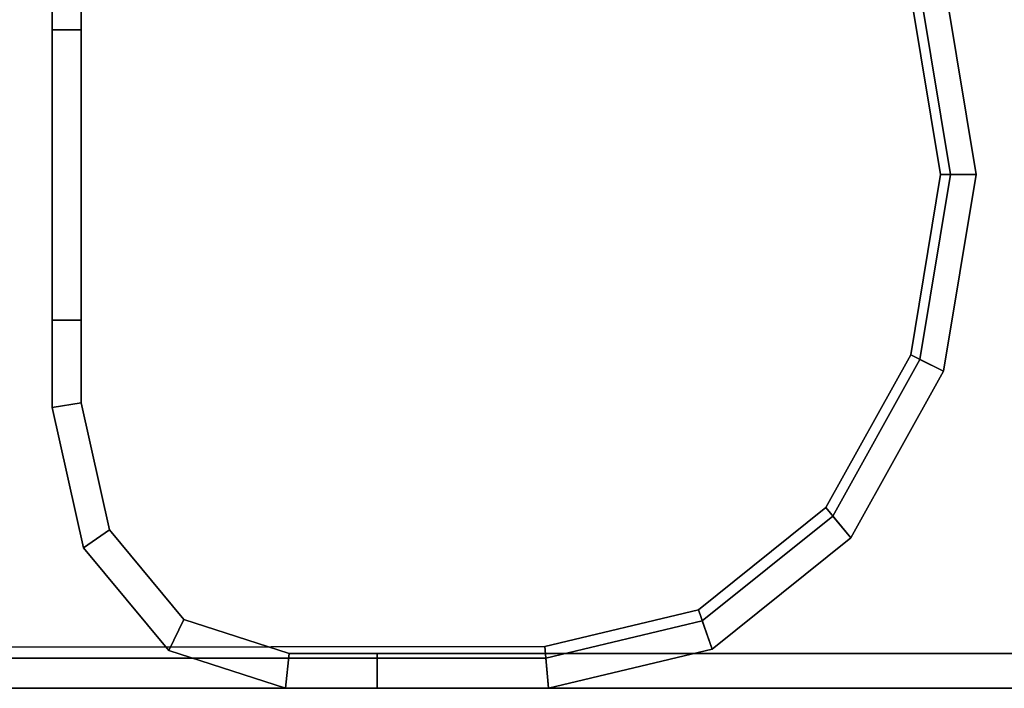
# Model space of a CAD drawing. Extents: x -0.5 to 0.411, y -0.911 to 0.
# Drawn here: x -0.463 to -0.434, y -0.886 to -0.867 of the extents above; entities that cross this region are included whole.
import ezdxf

# ---------------------------------------------------------------- set-up
doc = ezdxf.new("R2010")
doc.units = 0
doc.layers.add('L15_HINGE', color=7, linetype='CONTINUOUS')
doc.layers.add('L25_HINGE', color=7, linetype='CONTINUOUS')

msp = doc.modelspace()

# ---------------------------------------------------------------- linework, layer by layer
at = {"layer": 'L15_HINGE', "color": 254}
for points, invisible_edges in [([(-0.458151, -0.858514, 1.983474), (-0.455069, -0.88548, 1.983474), (-0.455069, -0.85752, 1.983474), (-0.458151, -0.858514, 1.983474)], 11), ([(-0.455069, -0.88548, 0.017526), (-0.458151, -0.858514, 0.017526), (-0.455069, -0.85752, 0.017526), (-0.455069, -0.88548, 0.017526)], 13), ([(-0.455069, -0.85752, 1.983474), (-0.455069, -0.88548, 1.983474), (-0.452503, -0.88548, 1.983474), (-0.455069, -0.85752, 1.983474)], 13), ([(-0.455069, -0.85752, 1.983474), (-0.452503, -0.88548, 1.983474), (-0.452614, -0.85752, 1.983474), (-0.455069, -0.85752, 1.983474)], 11), ([(-0.455069, -0.88548, 0.017526), (-0.455069, -0.85752, 0.017526), (-0.452503, -0.88548, 0.017526), (-0.455069, -0.88548, 0.017526)], 11), ([(-0.452503, -0.88548, 0.017526), (-0.455069, -0.85752, 0.017526), (-0.452614, -0.85752, 0.017526), (-0.452503, -0.88548, 0.017526)], 13), ([(-0.452614, -0.85752, 1.983474), (-0.452503, -0.88548, 1.983474), (-0.429558, -0.85752, 1.983474), (-0.452614, -0.85752, 1.983474)], 11), ([(-0.452503, -0.88548, 0.017526), (-0.452614, -0.85752, 0.017526), (-0.429558, -0.85752, 0.017526), (-0.452503, -0.88548, 0.017526)], 13), ([(-0.429558, -0.85752, 1.983474), (-0.452503, -0.88548, 1.983474), (-0.429558, -0.88548, 1.983474), (-0.429558, -0.85752, 1.983474)], 9), ([(-0.452503, -0.88548, 0.017526), (-0.429558, -0.85752, 0.017526), (-0.429558, -0.88548, 0.017526), (-0.452503, -0.88548, 0.017526)], 9), ([(-0.460326, -0.86113, 1.983474), (-0.458151, -0.884486, 1.983474), (-0.458151, -0.858514, 1.983474), (-0.460326, -0.86113, 1.983474)], 11), ([(-0.458151, -0.884486, 0.017526), (-0.460326, -0.86113, 0.017526), (-0.458151, -0.858514, 0.017526), (-0.458151, -0.884486, 0.017526)], 13), ([(-0.458151, -0.858514, 1.983474), (-0.458151, -0.884486, 1.983474), (-0.455069, -0.88548, 1.983474), (-0.458151, -0.858514, 1.983474)], 13), ([(-0.458151, -0.884486, 0.017526), (-0.458151, -0.858514, 0.017526), (-0.455069, -0.88548, 0.017526), (-0.458151, -0.884486, 0.017526)], 11), ([(-0.461152, -0.864839, 1.983474), (-0.460326, -0.88187, 1.983474), (-0.460326, -0.86113, 1.983474), (-0.461152, -0.864839, 1.983474)], 11), ([(-0.460326, -0.88187, 0.017526), (-0.461152, -0.864839, 0.017526), (-0.460326, -0.86113, 0.017526), (-0.460326, -0.88187, 0.017526)], 13), ([(-0.460326, -0.86113, 1.983474), (-0.460326, -0.88187, 1.983474), (-0.458151, -0.884486, 1.983474), (-0.460326, -0.86113, 1.983474)], 13), ([(-0.460326, -0.88187, 0.017526), (-0.460326, -0.86113, 0.017526), (-0.458151, -0.884486, 0.017526), (-0.460326, -0.88187, 0.017526)], 11), ([(-0.462, -0.864705, 1.982797), (-0.462, -0.867275, 0.018203), (-0.462, -0.867275, 1.982797), (-0.462, -0.864705, 1.982797)], 9), ([(-0.462, -0.867275, 0.018203), (-0.462, -0.864705, 1.982797), (-0.462, -0.864705, 0.018203), (-0.462, -0.867275, 0.018203)], 9), ([(-0.462, -0.864705, 1.983474), (-0.462, -0.867275, 1.982797), (-0.462, -0.867275, 1.983474), (-0.462, -0.864705, 1.983474)], 9), ([(-0.462, -0.867275, 1.982797), (-0.462, -0.864705, 1.983474), (-0.462, -0.864705, 1.982797), (-0.462, -0.867275, 1.982797)], 9), ([(-0.461152, -0.867275, 1.983474), (-0.462, -0.864705, 1.983474), (-0.462, -0.867275, 1.983474), (-0.461152, -0.867275, 1.983474)], 9), ([(-0.462, -0.864705, 1.983474), (-0.461152, -0.867275, 1.983474), (-0.461152, -0.864839, 1.983474), (-0.462, -0.864705, 1.983474)], 9), ([(-0.462, -0.864705, 0.018203), (-0.462, -0.867275, 0.017526), (-0.462, -0.867275, 0.018203), (-0.462, -0.864705, 0.018203)], 9), ([(-0.462, -0.867275, 0.017526), (-0.462, -0.864705, 0.018203), (-0.462, -0.864705, 0.017526), (-0.462, -0.867275, 0.017526)], 9), ([(-0.462, -0.864705, 0.017526), (-0.461152, -0.867275, 0.017526), (-0.462, -0.867275, 0.017526), (-0.462, -0.864705, 0.017526)], 9), ([(-0.461152, -0.867275, 0.017526), (-0.462, -0.864705, 0.017526), (-0.461152, -0.864839, 0.017526), (-0.461152, -0.867275, 0.017526)], 9), ([(-0.461152, -0.867275, 1.983474), (-0.460326, -0.88187, 1.983474), (-0.461152, -0.864839, 1.983474), (-0.461152, -0.867275, 1.983474)], 11), ([(-0.460326, -0.88187, 0.017526), (-0.461152, -0.867275, 0.017526), (-0.461152, -0.864839, 0.017526), (-0.460326, -0.88187, 0.017526)], 13), ([(-0.462, -0.867275, 1.982797), (-0.462, -0.875745, 0.018203), (-0.462, -0.875745, 1.982797), (-0.462, -0.867275, 1.982797)], 9), ([(-0.462, -0.875745, 0.018203), (-0.462, -0.867275, 1.982797), (-0.462, -0.867275, 0.018203), (-0.462, -0.875745, 0.018203)], 9), ([(-0.462, -0.867275, 1.983474), (-0.462, -0.875745, 1.982797), (-0.462, -0.875745, 1.983474), (-0.462, -0.867275, 1.983474)], 9), ([(-0.462, -0.875745, 1.982797), (-0.462, -0.867275, 1.983474), (-0.462, -0.867275, 1.982797), (-0.462, -0.875745, 1.982797)], 9), ([(-0.461152, -0.875745, 1.983474), (-0.462, -0.867275, 1.983474), (-0.462, -0.875745, 1.983474), (-0.461152, -0.875745, 1.983474)], 9), ([(-0.462, -0.867275, 1.983474), (-0.461152, -0.875745, 1.983474), (-0.461152, -0.867275, 1.983474), (-0.462, -0.867275, 1.983474)], 9), ([(-0.462, -0.867275, 0.018203), (-0.462, -0.875745, 0.017526), (-0.462, -0.875745, 0.018203), (-0.462, -0.867275, 0.018203)], 9), ([(-0.462, -0.875745, 0.017526), (-0.462, -0.867275, 0.018203), (-0.462, -0.867275, 0.017526), (-0.462, -0.875745, 0.017526)], 9), ([(-0.462, -0.867275, 0.017526), (-0.461152, -0.875745, 0.017526), (-0.462, -0.875745, 0.017526), (-0.462, -0.867275, 0.017526)], 9), ([(-0.461152, -0.875745, 0.017526), (-0.462, -0.867275, 0.017526), (-0.461152, -0.867275, 0.017526), (-0.461152, -0.875745, 0.017526)], 9), ([(-0.461152, -0.875745, 1.983474), (-0.460326, -0.88187, 1.983474), (-0.461152, -0.867275, 1.983474), (-0.461152, -0.875745, 1.983474)], 11), ([(-0.460326, -0.88187, 0.017526), (-0.461152, -0.875745, 0.017526), (-0.461152, -0.867275, 0.017526), (-0.460326, -0.88187, 0.017526)], 13), ([(-0.462, -0.875745, 1.983474), (-0.462, -0.878295, 1.982797), (-0.462, -0.878295, 1.983474), (-0.462, -0.875745, 1.983474)], 9), ([(-0.462, -0.878295, 1.982797), (-0.462, -0.875745, 1.983474), (-0.462, -0.875745, 1.982797), (-0.462, -0.878295, 1.982797)], 9), ([(-0.462, -0.875745, 1.982797), (-0.462, -0.878295, 0.018203), (-0.462, -0.878295, 1.982797), (-0.462, -0.875745, 1.982797)], 9), ([(-0.462, -0.878295, 0.018203), (-0.462, -0.875745, 1.982797), (-0.462, -0.875745, 0.018203), (-0.462, -0.878295, 0.018203)], 9), ([(-0.461152, -0.878161, 1.983474), (-0.462, -0.875745, 1.983474), (-0.462, -0.878295, 1.983474), (-0.461152, -0.878161, 1.983474)], 9), ([(-0.462, -0.875745, 1.983474), (-0.461152, -0.878161, 1.983474), (-0.461152, -0.875745, 1.983474), (-0.462, -0.875745, 1.983474)], 9), ([(-0.462, -0.875745, 0.018203), (-0.462, -0.878295, 0.017526), (-0.462, -0.878295, 0.018203), (-0.462, -0.875745, 0.018203)], 9), ([(-0.462, -0.878295, 0.017526), (-0.462, -0.875745, 0.018203), (-0.462, -0.875745, 0.017526), (-0.462, -0.878295, 0.017526)], 9), ([(-0.462, -0.875745, 0.017526), (-0.461152, -0.878161, 0.017526), (-0.462, -0.878295, 0.017526), (-0.462, -0.875745, 0.017526)], 9), ([(-0.461152, -0.878161, 0.017526), (-0.462, -0.875745, 0.017526), (-0.461152, -0.875745, 0.017526), (-0.461152, -0.878161, 0.017526)], 9), ([(-0.460326, -0.88187, 1.983474), (-0.461152, -0.875745, 1.983474), (-0.461152, -0.878161, 1.983474), (-0.460326, -0.88187, 1.983474)], 9), ([(-0.461152, -0.875745, 0.017526), (-0.460326, -0.88187, 0.017526), (-0.461152, -0.878161, 0.017526), (-0.461152, -0.875745, 0.017526)], 9), ([(-0.461086, -0.882398, 1.983474), (-0.461152, -0.878161, 1.983474), (-0.462, -0.878295, 1.983474), (-0.461086, -0.882398, 1.983474)], 9), ([(-0.461152, -0.878161, 0.017526), (-0.461086, -0.882398, 0.017526), (-0.462, -0.878295, 0.017526), (-0.461152, -0.878161, 0.017526)], 9), ([(-0.461152, -0.878161, 1.983474), (-0.461086, -0.882398, 1.983474), (-0.460326, -0.88187, 1.983474), (-0.461152, -0.878161, 1.983474)], 9), ([(-0.461086, -0.882398, 0.017526), (-0.461152, -0.878161, 0.017526), (-0.460326, -0.88187, 0.017526), (-0.461086, -0.882398, 0.017526)], 9), ([(-0.462, -0.878295, 1.982797), (-0.461086, -0.882398, 0.018203), (-0.461086, -0.882398, 1.982797), (-0.462, -0.878295, 1.982797)], 9), ([(-0.461086, -0.882398, 0.018203), (-0.462, -0.878295, 1.982797), (-0.462, -0.878295, 0.018203), (-0.461086, -0.882398, 0.018203)], 9), ([(-0.462, -0.878295, 1.983474), (-0.461086, -0.882398, 1.982797), (-0.461086, -0.882398, 1.983474), (-0.462, -0.878295, 1.983474)], 9), ([(-0.461086, -0.882398, 1.982797), (-0.462, -0.878295, 1.983474), (-0.462, -0.878295, 1.982797), (-0.461086, -0.882398, 1.982797)], 9), ([(-0.462, -0.878295, 0.018203), (-0.461086, -0.882398, 0.017526), (-0.461086, -0.882398, 0.018203), (-0.462, -0.878295, 0.018203)], 9), ([(-0.461086, -0.882398, 0.017526), (-0.462, -0.878295, 0.018203), (-0.462, -0.878295, 0.017526), (-0.461086, -0.882398, 0.017526)], 9), ([(-0.45859, -0.885401, 1.983474), (-0.460326, -0.88187, 1.983474), (-0.461086, -0.882398, 1.983474), (-0.45859, -0.885401, 1.983474)], 9), ([(-0.460326, -0.88187, 0.017526), (-0.45859, -0.885401, 0.017526), (-0.461086, -0.882398, 0.017526), (-0.460326, -0.88187, 0.017526)], 9), ([(-0.460326, -0.88187, 1.983474), (-0.45859, -0.885401, 1.983474), (-0.458151, -0.884486, 1.983474), (-0.460326, -0.88187, 1.983474)], 9), ([(-0.45859, -0.885401, 0.017526), (-0.460326, -0.88187, 0.017526), (-0.458151, -0.884486, 0.017526), (-0.45859, -0.885401, 0.017526)], 9), ([(-0.461086, -0.882398, 1.982797), (-0.45859, -0.885401, 0.018203), (-0.45859, -0.885401, 1.982797), (-0.461086, -0.882398, 1.982797)], 9), ([(-0.45859, -0.885401, 0.018203), (-0.461086, -0.882398, 1.982797), (-0.461086, -0.882398, 0.018203), (-0.45859, -0.885401, 0.018203)], 9), ([(-0.461086, -0.882398, 1.983474), (-0.45859, -0.885401, 1.982797), (-0.45859, -0.885401, 1.983474), (-0.461086, -0.882398, 1.983474)], 9), ([(-0.45859, -0.885401, 1.982797), (-0.461086, -0.882398, 1.983474), (-0.461086, -0.882398, 1.982797), (-0.45859, -0.885401, 1.982797)], 9), ([(-0.461086, -0.882398, 0.018203), (-0.45859, -0.885401, 0.017526), (-0.45859, -0.885401, 0.018203), (-0.461086, -0.882398, 0.018203)], 9), ([(-0.45859, -0.885401, 0.017526), (-0.461086, -0.882398, 0.018203), (-0.461086, -0.882398, 0.017526), (-0.45859, -0.885401, 0.017526)], 9), ([(-0.455181, -0.8865, 1.983474), (-0.458151, -0.884486, 1.983474), (-0.45859, -0.885401, 1.983474), (-0.455181, -0.8865, 1.983474)], 9), ([(-0.458151, -0.884486, 0.017526), (-0.455181, -0.8865, 0.017526), (-0.45859, -0.885401, 0.017526), (-0.458151, -0.884486, 0.017526)], 9), ([(-0.458151, -0.884486, 1.983474), (-0.455181, -0.8865, 1.983474), (-0.455069, -0.88548, 1.983474), (-0.458151, -0.884486, 1.983474)], 9), ([(-0.455181, -0.8865, 0.017526), (-0.458151, -0.884486, 0.017526), (-0.455069, -0.88548, 0.017526), (-0.455181, -0.8865, 0.017526)], 9), ([(-0.455181, -0.8865, 0.018203), (-0.45859, -0.885401, 1.982797), (-0.45859, -0.885401, 0.018203), (-0.455181, -0.8865, 0.018203)], 9), ([(-0.45859, -0.885401, 1.982797), (-0.455181, -0.8865, 0.018203), (-0.455181, -0.8865, 1.982797), (-0.45859, -0.885401, 1.982797)], 9), ([(-0.455181, -0.8865, 1.982797), (-0.45859, -0.885401, 1.983474), (-0.45859, -0.885401, 1.982797), (-0.455181, -0.8865, 1.982797)], 9), ([(-0.45859, -0.885401, 1.983474), (-0.455181, -0.8865, 1.982797), (-0.455181, -0.8865, 1.983474), (-0.45859, -0.885401, 1.983474)], 9), ([(-0.455181, -0.8865, 0.017526), (-0.45859, -0.885401, 0.018203), (-0.45859, -0.885401, 0.017526), (-0.455181, -0.8865, 0.017526)], 9), ([(-0.45859, -0.885401, 0.018203), (-0.455181, -0.8865, 0.017526), (-0.455181, -0.8865, 0.018203), (-0.45859, -0.885401, 0.018203)], 9), ([(-0.452503, -0.8865, 1.983474), (-0.455069, -0.88548, 1.983474), (-0.455181, -0.8865, 1.983474), (-0.452503, -0.8865, 1.983474)], 9), ([(-0.455069, -0.88548, 0.017526), (-0.452503, -0.8865, 0.017526), (-0.455181, -0.8865, 0.017526), (-0.455069, -0.88548, 0.017526)], 9), ([(-0.455069, -0.88548, 1.983474), (-0.452503, -0.8865, 1.983474), (-0.452503, -0.88548, 1.983474), (-0.455069, -0.88548, 1.983474)], 9), ([(-0.452503, -0.8865, 0.017526), (-0.455069, -0.88548, 0.017526), (-0.452503, -0.88548, 0.017526), (-0.452503, -0.8865, 0.017526)], 9), ([(-0.429485, -0.8865, 1.983474), (-0.452503, -0.88548, 1.983474), (-0.452503, -0.8865, 1.983474), (-0.429485, -0.8865, 1.983474)], 9), ([(-0.452503, -0.88548, 1.983474), (-0.429485, -0.8865, 1.983474), (-0.429558, -0.88548, 1.983474), (-0.452503, -0.88548, 1.983474)], 9), ([(-0.452503, -0.88548, 0.017526), (-0.429485, -0.8865, 0.017526), (-0.452503, -0.8865, 0.017526), (-0.452503, -0.88548, 0.017526)], 9), ([(-0.429485, -0.8865, 0.017526), (-0.452503, -0.88548, 0.017526), (-0.429558, -0.88548, 0.017526), (-0.429485, -0.8865, 0.017526)], 9), ([(-0.452503, -0.8865, 1.983474), (-0.455181, -0.8865, 1.982797), (-0.452503, -0.8865, 1.982797), (-0.452503, -0.8865, 1.983474)], 9), ([(-0.455181, -0.8865, 1.982797), (-0.452503, -0.8865, 1.983474), (-0.455181, -0.8865, 1.983474), (-0.455181, -0.8865, 1.982797)], 9), ([(-0.452503, -0.8865, 1.982797), (-0.455181, -0.8865, 0.018203), (-0.452503, -0.8865, 0.018203), (-0.452503, -0.8865, 1.982797)], 9), ([(-0.455181, -0.8865, 0.018203), (-0.452503, -0.8865, 1.982797), (-0.455181, -0.8865, 1.982797), (-0.455181, -0.8865, 0.018203)], 9), ([(-0.452503, -0.8865, 0.018203), (-0.455181, -0.8865, 0.017526), (-0.452503, -0.8865, 0.017526), (-0.452503, -0.8865, 0.018203)], 9), ([(-0.455181, -0.8865, 0.017526), (-0.452503, -0.8865, 0.018203), (-0.455181, -0.8865, 0.018203), (-0.455181, -0.8865, 0.017526)], 9), ([(-0.429485, -0.8865, 1.983474), (-0.452503, -0.8865, 1.982797), (-0.429562, -0.8865, 1.982797), (-0.429485, -0.8865, 1.983474)], 9), ([(-0.452503, -0.8865, 1.982797), (-0.429485, -0.8865, 1.983474), (-0.452503, -0.8865, 1.983474), (-0.452503, -0.8865, 1.982797)], 9), ([(-0.429562, -0.8865, 0.018203), (-0.452503, -0.8865, 1.982797), (-0.452503, -0.8865, 0.018203), (-0.429562, -0.8865, 0.018203)], 9), ([(-0.452503, -0.8865, 1.982797), (-0.429562, -0.8865, 0.018203), (-0.429562, -0.8865, 1.982797), (-0.452503, -0.8865, 1.982797)], 9), ([(-0.429485, -0.8865, 0.017526), (-0.452503, -0.8865, 0.018203), (-0.452503, -0.8865, 0.017526), (-0.429485, -0.8865, 0.017526)], 9), ([(-0.452503, -0.8865, 0.018203), (-0.429485, -0.8865, 0.017526), (-0.429562, -0.8865, 0.018203), (-0.452503, -0.8865, 0.018203)], 9)]:
    msp.add_3dface(points, dxfattribs=dict(at, invisible_edges=invisible_edges))
at = {"layer": 'L25_HINGE', "color": 254}
for points, invisible_edges in [([(-0.467098, -0.857383, 0.01475), (-0.467098, -0.885617, 0.01475), (-0.447572, -0.885617, 0.01475), (-0.467098, -0.857383, 0.01475)], 13), ([(-0.467098, -0.857383, 0.01475), (-0.447572, -0.885617, 0.01475), (-0.447572, -0.857383, 0.01475), (-0.467098, -0.857383, 0.01475)], 11), ([(-0.467098, -0.885617, 1.98625), (-0.467098, -0.857383, 1.98625), (-0.447572, -0.885617, 1.98625), (-0.467098, -0.885617, 1.98625)], 11), ([(-0.447572, -0.885617, 1.98625), (-0.467098, -0.857383, 1.98625), (-0.447572, -0.857383, 1.98625), (-0.447572, -0.885617, 1.98625)], 13), ([(-0.447572, -0.857383, 0.01475), (-0.447572, -0.885617, 0.01475), (-0.443004, -0.884527, 0.01475), (-0.447572, -0.857383, 0.01475)], 13), ([(-0.447572, -0.857383, 0.01475), (-0.443004, -0.884527, 0.01475), (-0.443004, -0.858473, 0.01475), (-0.447572, -0.857383, 0.01475)], 11), ([(-0.447572, -0.885617, 1.98625), (-0.447572, -0.857383, 1.98625), (-0.443004, -0.884527, 1.98625), (-0.447572, -0.885617, 1.98625)], 11), ([(-0.443004, -0.884527, 1.98625), (-0.447572, -0.857383, 1.98625), (-0.443004, -0.858473, 1.98625), (-0.443004, -0.884527, 1.98625)], 13), ([(-0.467579, -0.857654), (-0.447601, -0.885276), (-0.467579, -0.885309), (-0.467579, -0.857654)], 9), ([(-0.447601, -0.885276), (-0.467579, -0.857654), (-0.447601, -0.857724), (-0.447601, -0.885276)], 13), ([(-0.447601, -0.885276, 2.001), (-0.467579, -0.857654, 2.001), (-0.467579, -0.885309, 2.001), (-0.447601, -0.885276, 2.001)], 9), ([(-0.467579, -0.857654, 2.001), (-0.447601, -0.885276, 2.001), (-0.447601, -0.857724, 2.001), (-0.467579, -0.857654, 2.001)], 11), ([(-0.447601, -0.885276), (-0.447601, -0.857724), (-0.443115, -0.884205), (-0.447601, -0.885276)], 11), ([(-0.443115, -0.884205), (-0.447601, -0.857724), (-0.443115, -0.858795), (-0.443115, -0.884205)], 13), ([(-0.447601, -0.857724, 2.001), (-0.447601, -0.885276, 2.001), (-0.443115, -0.884205, 2.001), (-0.447601, -0.857724, 2.001)], 13), ([(-0.447601, -0.857724, 2.001), (-0.443115, -0.884205, 2.001), (-0.443115, -0.858795, 2.001), (-0.447601, -0.857724, 2.001)], 11), ([(-0.443004, -0.858473, 0.01475), (-0.443004, -0.884527, 0.01475), (-0.439192, -0.88147, 0.01475), (-0.443004, -0.858473, 0.01475)], 13), ([(-0.443004, -0.858473, 0.01475), (-0.439192, -0.88147, 0.01475), (-0.439192, -0.86153, 0.01475), (-0.443004, -0.858473, 0.01475)], 11), ([(-0.443004, -0.884527, 1.98625), (-0.443004, -0.858473, 1.98625), (-0.439192, -0.88147, 1.98625), (-0.443004, -0.884527, 1.98625)], 11), ([(-0.439192, -0.88147, 1.98625), (-0.443004, -0.858473, 1.98625), (-0.439192, -0.86153, 1.98625), (-0.439192, -0.88147, 1.98625)], 13), ([(-0.443115, -0.884205), (-0.443115, -0.858795), (-0.439397, -0.881224), (-0.443115, -0.884205)], 11), ([(-0.439397, -0.881224), (-0.443115, -0.858795), (-0.439397, -0.861776), (-0.439397, -0.881224)], 13), ([(-0.443115, -0.858795, 2.001), (-0.443115, -0.884205, 2.001), (-0.439397, -0.881224, 2.001), (-0.443115, -0.858795, 2.001)], 13), ([(-0.443115, -0.858795, 2.001), (-0.439397, -0.881224, 2.001), (-0.439397, -0.861776, 2.001), (-0.443115, -0.858795, 2.001)], 11), ([(-0.439192, -0.86153, 0.01475), (-0.439192, -0.88147, 0.01475), (-0.436644, -0.876896, 0.01475), (-0.439192, -0.86153, 0.01475)], 13), ([(-0.439192, -0.86153, 0.01475), (-0.436644, -0.876896, 0.01475), (-0.436644, -0.866104, 0.01475), (-0.439192, -0.86153, 0.01475)], 11), ([(-0.439192, -0.88147, 1.98625), (-0.439192, -0.86153, 1.98625), (-0.436644, -0.876896, 1.98625), (-0.439192, -0.88147, 1.98625)], 11), ([(-0.436644, -0.876896, 1.98625), (-0.439192, -0.86153, 1.98625), (-0.436644, -0.866104, 1.98625), (-0.436644, -0.876896, 1.98625)], 13), ([(-0.439397, -0.881224), (-0.439397, -0.861776), (-0.436913, -0.876762), (-0.439397, -0.881224)], 11), ([(-0.436913, -0.876762), (-0.439397, -0.861776), (-0.436913, -0.866238), (-0.436913, -0.876762)], 13), ([(-0.439397, -0.861776, 2.001), (-0.439397, -0.881224, 2.001), (-0.436913, -0.876762, 2.001), (-0.439397, -0.861776, 2.001)], 13), ([(-0.439397, -0.861776, 2.001), (-0.436913, -0.876762, 2.001), (-0.436913, -0.866238, 2.001), (-0.439397, -0.861776, 2.001)], 11), ([(-0.435952, -0.86576), (-0.43604, -0.8715), (-0.436913, -0.866238), (-0.435952, -0.86576)], 9), ([(-0.43604, -0.8715, 2.001), (-0.435952, -0.86576, 2.001), (-0.436913, -0.866238, 2.001), (-0.43604, -0.8715, 2.001)], 9), ([(-0.43575, -0.8715, 0.01475), (-0.435952, -0.86576, 0.01475), (-0.436644, -0.866104, 0.01475), (-0.43575, -0.8715, 0.01475)], 9), ([(-0.435952, -0.86576, 1.98625), (-0.43575, -0.8715, 1.98625), (-0.436644, -0.866104, 1.98625), (-0.435952, -0.86576, 1.98625)], 9), ([(-0.43604, -0.8715), (-0.435952, -0.86576), (-0.435, -0.8715), (-0.43604, -0.8715)], 9), ([(-0.435952, -0.86576, 2.001), (-0.43604, -0.8715, 2.001), (-0.435, -0.8715, 2.001), (-0.435952, -0.86576, 2.001)], 9), ([(-0.435952, -0.86576, 0.01475), (-0.43575, -0.8715, 0.01475), (-0.435, -0.8715, 0.01475), (-0.435952, -0.86576, 0.01475)], 9), ([(-0.435, -0.8715, 0.000897), (-0.435952, -0.86576, 0.013731), (-0.435, -0.8715, 0.013731), (-0.435, -0.8715, 0.000897)], 9), ([(-0.435952, -0.86576, 0.013731), (-0.435, -0.8715, 0.000897), (-0.435952, -0.86576, 0.000897), (-0.435952, -0.86576, 0.013731)], 9), ([(-0.435, -0.8715), (-0.435952, -0.86576, 0.000897), (-0.435, -0.8715, 0.000897), (-0.435, -0.8715)], 9), ([(-0.435952, -0.86576, 0.000897), (-0.435, -0.8715), (-0.435952, -0.86576), (-0.435952, -0.86576, 0.000897)], 9), ([(-0.435, -0.8715, 0.013731), (-0.435952, -0.86576, 0.01475), (-0.435, -0.8715, 0.01475), (-0.435, -0.8715, 0.013731)], 9), ([(-0.435952, -0.86576, 0.01475), (-0.435, -0.8715, 0.013731), (-0.435952, -0.86576, 0.013731), (-0.435952, -0.86576, 0.01475)], 9), ([(-0.43575, -0.8715, 1.98625), (-0.435952, -0.86576, 1.98625), (-0.435, -0.8715, 1.98625), (-0.43575, -0.8715, 1.98625)], 9), ([(-0.435, -0.8715, 1.987269), (-0.435952, -0.86576, 2.000103), (-0.435, -0.8715, 2.000103), (-0.435, -0.8715, 1.987269)], 9), ([(-0.435952, -0.86576, 2.000103), (-0.435, -0.8715, 1.987269), (-0.435952, -0.86576, 1.987269), (-0.435952, -0.86576, 2.000103)], 9), ([(-0.435, -0.8715, 2.000103), (-0.435952, -0.86576, 2.001), (-0.435, -0.8715, 2.001), (-0.435, -0.8715, 2.000103)], 9), ([(-0.435952, -0.86576, 2.001), (-0.435, -0.8715, 2.000103), (-0.435952, -0.86576, 2.000103), (-0.435952, -0.86576, 2.001)], 9), ([(-0.435, -0.8715, 1.98625), (-0.435952, -0.86576, 1.987269), (-0.435, -0.8715, 1.987269), (-0.435, -0.8715, 1.98625)], 9), ([(-0.435952, -0.86576, 1.987269), (-0.435, -0.8715, 1.98625), (-0.435952, -0.86576, 1.98625), (-0.435952, -0.86576, 1.987269)], 9), ([(-0.436644, -0.866104, 0.01475), (-0.436644, -0.876896, 0.01475), (-0.43575, -0.8715, 0.01475), (-0.436644, -0.866104, 0.01475)], 9), ([(-0.436644, -0.876896, 1.98625), (-0.436644, -0.866104, 1.98625), (-0.43575, -0.8715, 1.98625), (-0.436644, -0.876896, 1.98625)], 9), ([(-0.436913, -0.876762), (-0.436913, -0.866238), (-0.43604, -0.8715), (-0.436913, -0.876762)], 9), ([(-0.436913, -0.866238, 2.001), (-0.436913, -0.876762, 2.001), (-0.43604, -0.8715, 2.001), (-0.436913, -0.866238, 2.001)], 9), ([(-0.43604, -0.8715), (-0.435952, -0.87724), (-0.436913, -0.876762), (-0.43604, -0.8715)], 9), ([(-0.435952, -0.87724, 2.001), (-0.43604, -0.8715, 2.001), (-0.436913, -0.876762, 2.001), (-0.435952, -0.87724, 2.001)], 9), ([(-0.435952, -0.87724, 0.01475), (-0.43575, -0.8715, 0.01475), (-0.436644, -0.876896, 0.01475), (-0.435952, -0.87724, 0.01475)], 9), ([(-0.43575, -0.8715, 1.98625), (-0.435952, -0.87724, 1.98625), (-0.436644, -0.876896, 1.98625), (-0.43575, -0.8715, 1.98625)], 9), ([(-0.435952, -0.87724), (-0.43604, -0.8715), (-0.435, -0.8715), (-0.435952, -0.87724)], 9), ([(-0.43604, -0.8715, 2.001), (-0.435952, -0.87724, 2.001), (-0.435, -0.8715, 2.001), (-0.43604, -0.8715, 2.001)], 9), ([(-0.43575, -0.8715, 0.01475), (-0.435952, -0.87724, 0.01475), (-0.435, -0.8715, 0.01475), (-0.43575, -0.8715, 0.01475)], 9), ([(-0.435952, -0.87724, 0.013731), (-0.435, -0.8715, 0.01475), (-0.435952, -0.87724, 0.01475), (-0.435952, -0.87724, 0.013731)], 9), ([(-0.435, -0.8715, 0.01475), (-0.435952, -0.87724, 0.013731), (-0.435, -0.8715, 0.013731), (-0.435, -0.8715, 0.01475)], 9), ([(-0.435952, -0.87724, 0.000897), (-0.435, -0.8715, 0.013731), (-0.435952, -0.87724, 0.013731), (-0.435952, -0.87724, 0.000897)], 9), ([(-0.435, -0.8715, 0.013731), (-0.435952, -0.87724, 0.000897), (-0.435, -0.8715, 0.000897), (-0.435, -0.8715, 0.013731)], 9), ([(-0.435952, -0.87724), (-0.435, -0.8715, 0.000897), (-0.435952, -0.87724, 0.000897), (-0.435952, -0.87724)], 9), ([(-0.435, -0.8715, 0.000897), (-0.435952, -0.87724), (-0.435, -0.8715), (-0.435, -0.8715, 0.000897)], 9), ([(-0.435952, -0.87724, 1.98625), (-0.43575, -0.8715, 1.98625), (-0.435, -0.8715, 1.98625), (-0.435952, -0.87724, 1.98625)], 9), ([(-0.435952, -0.87724, 1.98625), (-0.435, -0.8715, 1.987269), (-0.435952, -0.87724, 1.987269), (-0.435952, -0.87724, 1.98625)], 9), ([(-0.435, -0.8715, 1.987269), (-0.435952, -0.87724, 1.98625), (-0.435, -0.8715, 1.98625), (-0.435, -0.8715, 1.987269)], 9), ([(-0.435952, -0.87724, 1.987269), (-0.435, -0.8715, 2.000103), (-0.435952, -0.87724, 2.000103), (-0.435952, -0.87724, 1.987269)], 9), ([(-0.435, -0.8715, 2.000103), (-0.435952, -0.87724, 1.987269), (-0.435, -0.8715, 1.987269), (-0.435, -0.8715, 2.000103)], 9), ([(-0.435952, -0.87724, 2.000103), (-0.435, -0.8715, 2.001), (-0.435952, -0.87724, 2.001), (-0.435952, -0.87724, 2.000103)], 9), ([(-0.435, -0.8715, 2.001), (-0.435952, -0.87724, 2.000103), (-0.435, -0.8715, 2.000103), (-0.435, -0.8715, 2.001)], 9), ([(-0.436913, -0.876762), (-0.438661, -0.882107), (-0.439397, -0.881224), (-0.436913, -0.876762)], 9), ([(-0.438661, -0.882107, 2.001), (-0.436913, -0.876762, 2.001), (-0.439397, -0.881224, 2.001), (-0.438661, -0.882107, 2.001)], 9), ([(-0.438661, -0.882107), (-0.436913, -0.876762), (-0.435952, -0.87724), (-0.438661, -0.882107)], 9), ([(-0.436913, -0.876762, 2.001), (-0.438661, -0.882107, 2.001), (-0.435952, -0.87724, 2.001), (-0.436913, -0.876762, 2.001)], 9), ([(-0.438661, -0.882107, 0.01475), (-0.436644, -0.876896, 0.01475), (-0.439192, -0.88147, 0.01475), (-0.438661, -0.882107, 0.01475)], 9), ([(-0.436644, -0.876896, 1.98625), (-0.438661, -0.882107, 1.98625), (-0.439192, -0.88147, 1.98625), (-0.436644, -0.876896, 1.98625)], 9), ([(-0.436644, -0.876896, 0.01475), (-0.438661, -0.882107, 0.01475), (-0.435952, -0.87724, 0.01475), (-0.436644, -0.876896, 0.01475)], 9), ([(-0.438661, -0.882107, 1.98625), (-0.436644, -0.876896, 1.98625), (-0.435952, -0.87724, 1.98625), (-0.438661, -0.882107, 1.98625)], 9), ([(-0.438661, -0.882107, 0.013731), (-0.435952, -0.87724, 0.01475), (-0.438661, -0.882107, 0.01475), (-0.438661, -0.882107, 0.013731)], 9), ([(-0.435952, -0.87724, 0.01475), (-0.438661, -0.882107, 0.013731), (-0.435952, -0.87724, 0.013731), (-0.435952, -0.87724, 0.01475)], 9), ([(-0.438661, -0.882107, 0.000897), (-0.435952, -0.87724, 0.013731), (-0.438661, -0.882107, 0.013731), (-0.438661, -0.882107, 0.000897)], 9), ([(-0.435952, -0.87724, 0.013731), (-0.438661, -0.882107, 0.000897), (-0.435952, -0.87724, 0.000897), (-0.435952, -0.87724, 0.013731)], 9), ([(-0.438661, -0.882107), (-0.435952, -0.87724, 0.000897), (-0.438661, -0.882107, 0.000897), (-0.438661, -0.882107)], 9), ([(-0.435952, -0.87724, 0.000897), (-0.438661, -0.882107), (-0.435952, -0.87724), (-0.435952, -0.87724, 0.000897)], 9), ([(-0.438661, -0.882107, 1.98625), (-0.435952, -0.87724, 1.987269), (-0.438661, -0.882107, 1.987269), (-0.438661, -0.882107, 1.98625)], 9), ([(-0.435952, -0.87724, 1.987269), (-0.438661, -0.882107, 1.98625), (-0.435952, -0.87724, 1.98625), (-0.435952, -0.87724, 1.987269)], 9), ([(-0.438661, -0.882107, 1.987269), (-0.435952, -0.87724, 2.000103), (-0.438661, -0.882107, 2.000103), (-0.438661, -0.882107, 1.987269)], 9), ([(-0.435952, -0.87724, 2.000103), (-0.438661, -0.882107, 1.987269), (-0.435952, -0.87724, 1.987269), (-0.435952, -0.87724, 2.000103)], 9), ([(-0.438661, -0.882107, 2.000103), (-0.435952, -0.87724, 2.001), (-0.438661, -0.882107, 2.001), (-0.438661, -0.882107, 2.000103)], 9), ([(-0.435952, -0.87724, 2.001), (-0.438661, -0.882107, 2.000103), (-0.435952, -0.87724, 2.000103), (-0.435952, -0.87724, 2.001)], 9), ([(-0.439397, -0.881224), (-0.442716, -0.885358), (-0.443115, -0.884205), (-0.439397, -0.881224)], 9), ([(-0.442716, -0.885358, 2.001), (-0.439397, -0.881224, 2.001), (-0.443115, -0.884205, 2.001), (-0.442716, -0.885358, 2.001)], 9), ([(-0.442716, -0.885358), (-0.439397, -0.881224), (-0.438661, -0.882107), (-0.442716, -0.885358)], 9), ([(-0.439397, -0.881224, 2.001), (-0.442716, -0.885358, 2.001), (-0.438661, -0.882107, 2.001), (-0.439397, -0.881224, 2.001)], 9), ([(-0.442716, -0.885358, 0.01475), (-0.439192, -0.88147, 0.01475), (-0.443004, -0.884527, 0.01475), (-0.442716, -0.885358, 0.01475)], 9), ([(-0.439192, -0.88147, 1.98625), (-0.442716, -0.885358, 1.98625), (-0.443004, -0.884527, 1.98625), (-0.439192, -0.88147, 1.98625)], 9), ([(-0.439192, -0.88147, 0.01475), (-0.442716, -0.885358, 0.01475), (-0.438661, -0.882107, 0.01475), (-0.439192, -0.88147, 0.01475)], 9), ([(-0.442716, -0.885358, 1.98625), (-0.439192, -0.88147, 1.98625), (-0.438661, -0.882107, 1.98625), (-0.442716, -0.885358, 1.98625)], 9), ([(-0.438661, -0.882107, 0.01475), (-0.442716, -0.885358, 0.013731), (-0.438661, -0.882107, 0.013731), (-0.438661, -0.882107, 0.01475)], 9), ([(-0.442716, -0.885358, 0.013731), (-0.438661, -0.882107, 0.01475), (-0.442716, -0.885358, 0.01475), (-0.442716, -0.885358, 0.013731)], 9), ([(-0.438661, -0.882107, 0.013731), (-0.442716, -0.885358, 0.000897), (-0.438661, -0.882107, 0.000897), (-0.438661, -0.882107, 0.013731)], 9), ([(-0.442716, -0.885358, 0.000897), (-0.438661, -0.882107, 0.013731), (-0.442716, -0.885358, 0.013731), (-0.442716, -0.885358, 0.000897)], 9), ([(-0.438661, -0.882107, 0.000897), (-0.442716, -0.885358), (-0.438661, -0.882107), (-0.438661, -0.882107, 0.000897)], 9), ([(-0.442716, -0.885358), (-0.438661, -0.882107, 0.000897), (-0.442716, -0.885358, 0.000897), (-0.442716, -0.885358)], 9), ([(-0.438661, -0.882107, 1.987269), (-0.442716, -0.885358, 1.98625), (-0.438661, -0.882107, 1.98625), (-0.438661, -0.882107, 1.987269)], 9), ([(-0.442716, -0.885358, 1.98625), (-0.438661, -0.882107, 1.987269), (-0.442716, -0.885358, 1.987269), (-0.442716, -0.885358, 1.98625)], 9), ([(-0.438661, -0.882107, 2.000103), (-0.442716, -0.885358, 1.987269), (-0.438661, -0.882107, 1.987269), (-0.438661, -0.882107, 2.000103)], 9), ([(-0.442716, -0.885358, 1.987269), (-0.438661, -0.882107, 2.000103), (-0.442716, -0.885358, 2.000103), (-0.442716, -0.885358, 1.987269)], 9), ([(-0.438661, -0.882107, 2.001), (-0.442716, -0.885358, 2.000103), (-0.438661, -0.882107, 2.000103), (-0.438661, -0.882107, 2.001)], 9), ([(-0.442716, -0.885358, 2.000103), (-0.438661, -0.882107, 2.001), (-0.442716, -0.885358, 2.001), (-0.442716, -0.885358, 2.000103)], 9), ([(-0.443115, -0.884205), (-0.4475, -0.8865), (-0.447601, -0.885276), (-0.443115, -0.884205)], 9), ([(-0.4475, -0.8865, 2.001), (-0.443115, -0.884205, 2.001), (-0.447601, -0.885276, 2.001), (-0.4475, -0.8865, 2.001)], 9), ([(-0.4475, -0.8865), (-0.443115, -0.884205), (-0.442716, -0.885358), (-0.4475, -0.8865)], 9), ([(-0.443115, -0.884205, 2.001), (-0.4475, -0.8865, 2.001), (-0.442716, -0.885358, 2.001), (-0.443115, -0.884205, 2.001)], 9), ([(-0.4475, -0.8865, 0.01475), (-0.443004, -0.884527, 0.01475), (-0.447572, -0.885617, 0.01475), (-0.4475, -0.8865, 0.01475)], 9), ([(-0.443004, -0.884527, 1.98625), (-0.4475, -0.8865, 1.98625), (-0.447572, -0.885617, 1.98625), (-0.443004, -0.884527, 1.98625)], 9), ([(-0.443004, -0.884527, 0.01475), (-0.4475, -0.8865, 0.01475), (-0.442716, -0.885358, 0.01475), (-0.443004, -0.884527, 0.01475)], 9), ([(-0.4475, -0.8865, 1.98625), (-0.443004, -0.884527, 1.98625), (-0.442716, -0.885358, 1.98625), (-0.4475, -0.8865, 1.98625)], 9), ([(-0.4475, -0.8865), (-0.467579, -0.885309), (-0.447601, -0.885276), (-0.4475, -0.8865)], 9), ([(-0.467579, -0.885309, 2.001), (-0.4475, -0.8865, 2.001), (-0.447601, -0.885276, 2.001), (-0.467579, -0.885309, 2.001)], 9), ([(-0.467579, -0.885309), (-0.4475, -0.8865), (-0.467579, -0.8865), (-0.467579, -0.885309)], 9), ([(-0.4475, -0.8865, 2.001), (-0.467579, -0.885309, 2.001), (-0.467579, -0.8865, 2.001), (-0.4475, -0.8865, 2.001)], 9), ([(-0.442716, -0.885358, 0.01475), (-0.4475, -0.8865, 0.013731), (-0.442716, -0.885358, 0.013731), (-0.442716, -0.885358, 0.01475)], 9), ([(-0.4475, -0.8865, 0.013731), (-0.442716, -0.885358, 0.01475), (-0.4475, -0.8865, 0.01475), (-0.4475, -0.8865, 0.013731)], 9), ([(-0.442716, -0.885358, 0.013731), (-0.4475, -0.8865, 0.000897), (-0.442716, -0.885358, 0.000897), (-0.442716, -0.885358, 0.013731)], 9), ([(-0.4475, -0.8865, 0.000897), (-0.442716, -0.885358, 0.013731), (-0.4475, -0.8865, 0.013731), (-0.4475, -0.8865, 0.000897)], 9), ([(-0.442716, -0.885358, 0.000897), (-0.4475, -0.8865), (-0.442716, -0.885358), (-0.442716, -0.885358, 0.000897)], 9), ([(-0.4475, -0.8865), (-0.442716, -0.885358, 0.000897), (-0.4475, -0.8865, 0.000897), (-0.4475, -0.8865)], 9), ([(-0.442716, -0.885358, 1.987269), (-0.4475, -0.8865, 1.98625), (-0.442716, -0.885358, 1.98625), (-0.442716, -0.885358, 1.987269)], 9), ([(-0.4475, -0.8865, 1.98625), (-0.442716, -0.885358, 1.987269), (-0.4475, -0.8865, 1.987269), (-0.4475, -0.8865, 1.98625)], 9), ([(-0.442716, -0.885358, 2.000103), (-0.4475, -0.8865, 1.987269), (-0.442716, -0.885358, 1.987269), (-0.442716, -0.885358, 2.000103)], 9), ([(-0.4475, -0.8865, 1.987269), (-0.442716, -0.885358, 2.000103), (-0.4475, -0.8865, 2.000103), (-0.4475, -0.8865, 1.987269)], 9), ([(-0.442716, -0.885358, 2.001), (-0.4475, -0.8865, 2.000103), (-0.442716, -0.885358, 2.000103), (-0.442716, -0.885358, 2.001)], 9), ([(-0.4475, -0.8865, 2.000103), (-0.442716, -0.885358, 2.001), (-0.4475, -0.8865, 2.001), (-0.4475, -0.8865, 2.000103)], 9), ([(-0.4475, -0.8865, 0.01475), (-0.467098, -0.885617, 0.01475), (-0.467579, -0.8865, 0.01475), (-0.4475, -0.8865, 0.01475)], 9), ([(-0.467098, -0.885617, 1.98625), (-0.4475, -0.8865, 1.98625), (-0.467579, -0.8865, 1.98625), (-0.467098, -0.885617, 1.98625)], 9), ([(-0.467098, -0.885617, 0.01475), (-0.4475, -0.8865, 0.01475), (-0.447572, -0.885617, 0.01475), (-0.467098, -0.885617, 0.01475)], 9), ([(-0.4475, -0.8865, 1.98625), (-0.467098, -0.885617, 1.98625), (-0.447572, -0.885617, 1.98625), (-0.4475, -0.8865, 1.98625)], 9), ([(-0.4475, -0.8865, 0.01475), (-0.467579, -0.8865, 0.013731), (-0.4475, -0.8865, 0.013731), (-0.4475, -0.8865, 0.01475)], 9), ([(-0.467579, -0.8865, 0.013731), (-0.4475, -0.8865, 0.01475), (-0.467579, -0.8865, 0.01475), (-0.467579, -0.8865, 0.013731)], 9), ([(-0.4475, -0.8865, 0.013731), (-0.467579, -0.8865, 0.000897), (-0.4475, -0.8865, 0.000897), (-0.4475, -0.8865, 0.013731)], 9), ([(-0.467579, -0.8865, 0.000897), (-0.4475, -0.8865, 0.013731), (-0.467579, -0.8865, 0.013731), (-0.467579, -0.8865, 0.000897)], 9), ([(-0.4475, -0.8865, 0.000897), (-0.467579, -0.8865), (-0.4475, -0.8865), (-0.4475, -0.8865, 0.000897)], 9), ([(-0.467579, -0.8865), (-0.4475, -0.8865, 0.000897), (-0.467579, -0.8865, 0.000897), (-0.467579, -0.8865)], 9), ([(-0.4475, -0.8865, 1.987269), (-0.467579, -0.8865, 1.98625), (-0.4475, -0.8865, 1.98625), (-0.4475, -0.8865, 1.987269)], 9), ([(-0.467579, -0.8865, 1.98625), (-0.4475, -0.8865, 1.987269), (-0.467579, -0.8865, 1.987269), (-0.467579, -0.8865, 1.98625)], 9), ([(-0.4475, -0.8865, 2.000103), (-0.467579, -0.8865, 1.987269), (-0.4475, -0.8865, 1.987269), (-0.4475, -0.8865, 2.000103)], 9), ([(-0.467579, -0.8865, 1.987269), (-0.4475, -0.8865, 2.000103), (-0.467579, -0.8865, 2.000103), (-0.467579, -0.8865, 1.987269)], 9), ([(-0.4475, -0.8865, 2.001), (-0.467579, -0.8865, 2.000103), (-0.4475, -0.8865, 2.000103), (-0.4475, -0.8865, 2.001)], 9), ([(-0.467579, -0.8865, 2.000103), (-0.4475, -0.8865, 2.001), (-0.467579, -0.8865, 2.001), (-0.467579, -0.8865, 2.000103)], 9)]:
    msp.add_3dface(points, dxfattribs=dict(at, invisible_edges=invisible_edges))

doc.saveas('drawing.dxf')
